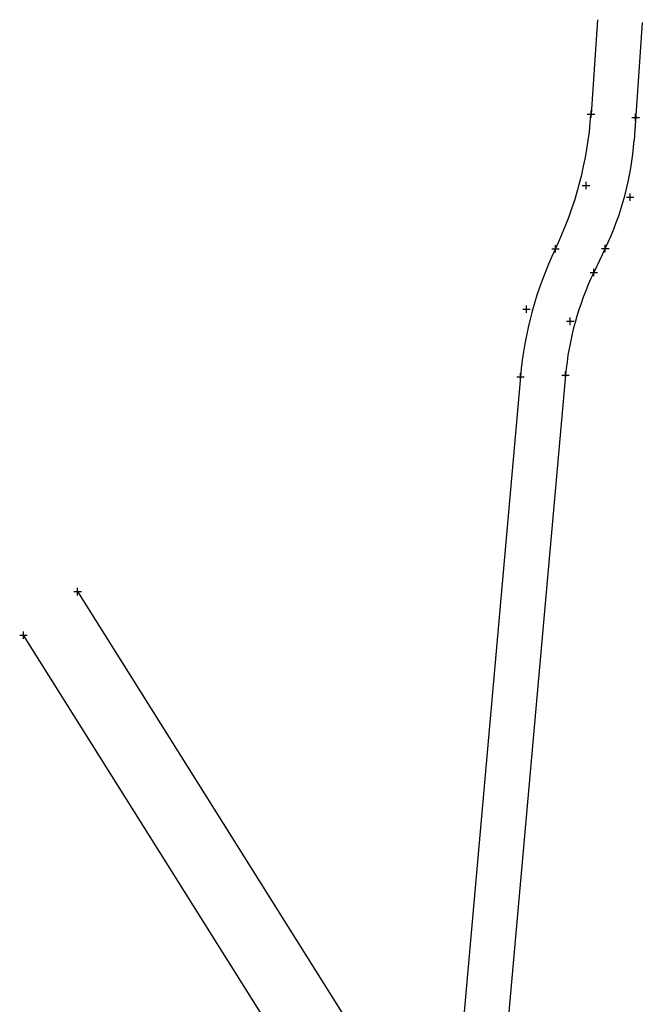
# Model space of a CAD drawing. Extents: x 186187 to 376096, y 1678649 to 3357069.
# Drawn here: x 186435 to 186602, y 1678952 to 1679216 of the extents above; entities that cross this region are included whole.
import ezdxf

# ---------------------------------------------------------------- set-up
doc = ezdxf.new("R2010")
doc.units = 0
doc.header["$MEASUREMENT"] = 0
doc.header["$PDMODE"] = 2
doc.header["$PDSIZE"] = -2
doc.layers.add('Projeto_PD', color=6, linetype='CONTINUOUS')

msp = doc.modelspace()

# ---------------------------------------------------------------- linework, layer by layer
at = {"layer": 'Projeto_PD'}
for p, q in [((186590.25, 1679215.88), (186588.47, 1679190.52)), ((186602.22, 1679215.12), (186600.01, 1679183.57)), ((186592.3, 1679154.5), (186589.22, 1679148.09)), ((186569.55, 1679120.1), (186550.36, 1678903.97)), ((186581.63, 1679120.49), (186565.92, 1678943.53)), ((186450.81, 1679062.46), (186550.36, 1678903.97)), ((186535.85, 1678892.29), (186436.29, 1679050.81))]:
    msp.add_line(p, q, dxfattribs=at)
for centre, radius, start, end in [((186488.71, 1679197.52), 100, 334.4507, 355.9884), ((186520.2, 1679189.17), 80, 334.318, 355.9902), ((186669.16, 1679111.26), 100, 154.4507, 174.9268), ((186661.32, 1679113.42), 80, 154.318, 174.9267)]:
    msp.add_arc(centre, radius, start, end, dxfattribs=at)
for p in [(186588.47, 1679190.52), (186600.44, 1679189.68), (186587.13, 1679171.43), (186598.94, 1679168.3), (186578.93, 1679154.39), (186592.3, 1679154.5), (186589.22, 1679148.09), (186571.15, 1679138.21), (186582.92, 1679134.98), (186569.55, 1679120.1), (186581.63, 1679120.49), (186450.81, 1679062.46), (186436.28, 1679050.81)]:
    msp.add_point(p, dxfattribs=at)

doc.saveas('drawing.dxf')
